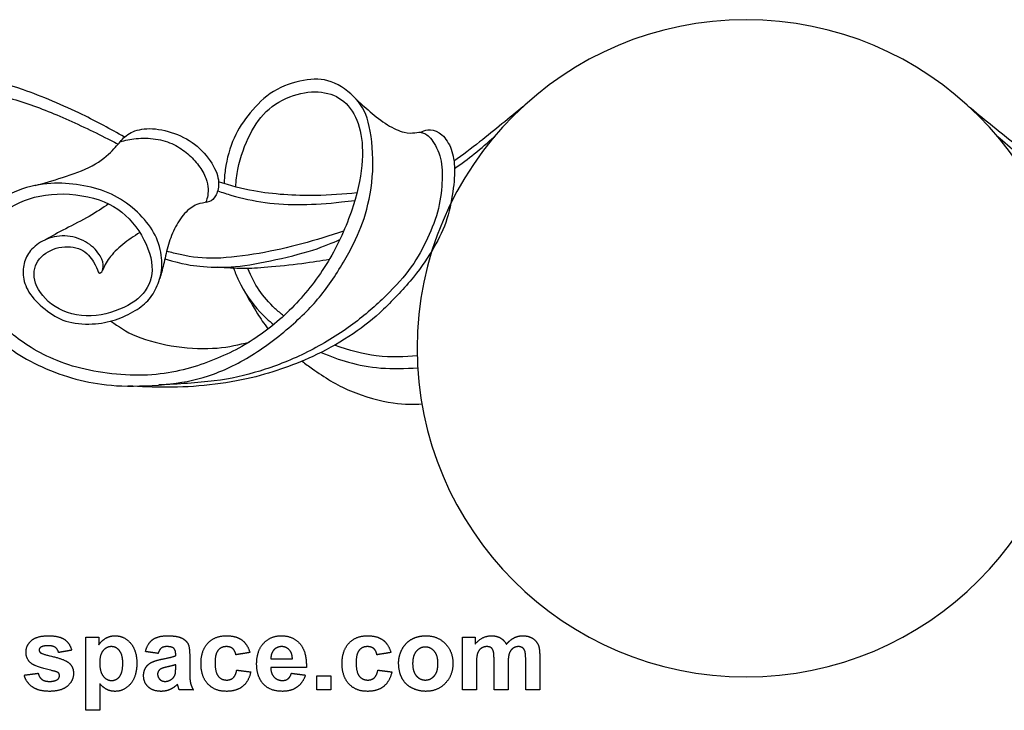
# Model space of a CAD drawing. Units: millimetres. Extents: x -225 to 225, y -189 to 179.
# Drawn here: x -57 to 37, y -106 to -40 of the extents above; entities that cross this region are included whole.
import ezdxf

# ---------------------------------------------------------------- set-up
doc = ezdxf.new("R2010")
doc.units = ezdxf.units.MM
doc.header["$MEASUREMENT"] = 0
doc.layers.add('Layer_01', color=18, linetype='Continuous')
doc.layers.add('LAYER_1', color=7, linetype='Continuous')

msp = doc.modelspace()

# ---------------------------------------------------------------- linework, layer by layer
at = {"layer": 'Layer_01', "color": 5}
for points in [[(-56.826, -100.476), (-56.826, -99.813), (-56.307, -99.362)], [(-56.307, -99.362), (-55.788, -98.911), (-54.698, -98.911)], [(-54.698, -98.911), (-53.661, -98.911), (-53.156, -99.261)], [(-53.156, -99.261), (-52.652, -99.61), (-52.462, -100.294)], [(-51.122, -99.041), (-50.495, -99.041), (-49.869, -99.041)], [(-51.122, -106.041), (-51.122, -102.541), (-51.122, -99.041)], [(-49.869, -99.041), (-49.869, -99.41), (-49.869, -99.778)], [(-49.869, -99.778), (-49.63, -99.4), (-49.222, -99.156)], [(-49.222, -99.156), (-48.814, -98.911), (-48.317, -98.911)], [(-48.317, -98.911), (-47.449, -98.911), (-46.844, -99.606)], [(-46.844, -99.606), (-46.239, -100.3), (-46.239, -101.54)], [(-45.418, -100.424), (-45.218, -99.653), (-44.727, -99.282)], [(-44.727, -99.282), (-44.237, -98.911), (-43.271, -98.911)], [(-43.271, -98.911), (-42.393, -98.911), (-41.964, -99.124)], [(-41.964, -99.124), (-41.534, -99.336), (-41.359, -99.663)], [(-41.359, -99.663), (-41.184, -99.99), (-41.184, -100.864)], [(-40.104, -101.574), (-40.104, -100.314), (-39.447, -99.613)], [(-39.447, -99.613), (-38.79, -98.911), (-37.671, -98.911)], [(-37.671, -98.911), (-36.755, -98.911), (-36.214, -99.306)], [(-36.214, -99.306), (-35.673, -99.701), (-35.437, -100.51)], [(-34.789, -101.607), (-34.789, -100.343), (-34.127, -99.627)], [(-34.127, -99.627), (-33.466, -98.911), (-32.455, -98.911)], [(-32.455, -98.911), (-31.32, -98.911), (-30.664, -99.656)], [(-30.664, -99.656), (-30.007, -100.4), (-30.036, -101.936)], [(-26.622, -101.574), (-26.622, -100.314), (-25.965, -99.613)], [(-25.965, -99.613), (-25.309, -98.911), (-24.189, -98.911)], [(-24.189, -98.911), (-23.273, -98.911), (-22.732, -99.306)], [(-22.732, -99.306), (-22.192, -99.701), (-21.955, -100.51)], [(-20.894, -100.2), (-20.568, -99.572), (-19.969, -99.242)], [(-19.969, -99.242), (-19.371, -98.911), (-18.633, -98.911)], [(-18.633, -98.911), (-17.493, -98.911), (-16.764, -99.661)], [(-16.764, -99.661), (-16.036, -100.41), (-16.036, -101.555)], [(-15.128, -99.041), (-14.523, -99.041), (-13.918, -99.041)], [(-15.128, -104.097), (-15.128, -101.569), (-15.128, -99.041)], [(-13.918, -99.726), (-13.258, -98.911), (-12.346, -98.911)], [(-13.918, -99.041), (-13.918, -99.384), (-13.918, -99.726)], [(-12.346, -98.911), (-11.862, -98.911), (-11.506, -99.114)], [(-11.506, -99.114), (-11.15, -99.317), (-10.921, -99.726)], [(-10.921, -99.726), (-10.59, -99.317), (-10.206, -99.114)], [(-10.206, -99.114), (-9.823, -98.911), (-9.387, -98.911)], [(-9.387, -98.911), (-8.833, -98.911), (-8.45, -99.138)], [(-8.45, -99.138), (-8.066, -99.365), (-7.876, -99.804)], [(-56.226, -101.622), (-56.826, -101.21), (-56.826, -100.476)], [(-55.421, -100.012), (-55.573, -100.119), (-55.573, -100.288)], [(-55.573, -100.288), (-55.573, -100.433), (-55.44, -100.535)], [(-55.44, -100.535), (-55.259, -100.671), (-54.194, -100.918)], [(-54.665, -99.862), (-55.193, -99.862), (-55.421, -100.012)], [(-54.021, -100.029), (-54.247, -99.862), (-54.665, -99.862)], [(-53.715, -100.51), (-53.796, -100.196), (-54.021, -100.029)], [(-52.462, -100.294), (-53.088, -100.402), (-53.715, -100.51)], [(-49.465, -100.336), (-49.783, -100.724), (-49.783, -101.484)], [(-48.666, -99.948), (-49.148, -99.948), (-49.465, -100.336)], [(-47.892, -100.343), (-48.205, -99.948), (-48.666, -99.948)], [(-47.579, -101.552), (-47.579, -100.738), (-47.892, -100.343)], [(-44.208, -100.597), (-44.813, -100.51), (-45.418, -100.424)], [(-43.904, -100.092), (-44.092, -100.236), (-44.208, -100.597)], [(-43.379, -99.948), (-43.716, -99.948), (-43.904, -100.092)], [(-42.703, -100.116), (-42.882, -99.948), (-43.379, -99.948)], [(-42.523, -100.677), (-42.523, -100.283), (-42.703, -100.116)], [(-38.47, -100.3), (-38.764, -100.651), (-38.764, -101.474)], [(-37.68, -99.948), (-38.175, -99.948), (-38.47, -100.3)], [(-37.075, -100.144), (-37.308, -99.948), (-37.68, -99.948)], [(-36.776, -100.726), (-36.843, -100.339), (-37.075, -100.144)], [(-35.437, -100.51), (-36.107, -100.618), (-36.776, -100.726)], [(-33.137, -100.262), (-33.43, -100.576), (-33.426, -101.115)], [(-32.395, -99.948), (-32.845, -99.948), (-33.137, -100.262)], [(-31.683, -100.246), (-31.975, -99.948), (-32.395, -99.948)], [(-31.375, -101.115), (-31.39, -100.543), (-31.683, -100.246)], [(-24.988, -100.3), (-25.283, -100.651), (-25.283, -101.474)], [(-24.199, -99.948), (-24.694, -99.948), (-24.988, -100.3)], [(-23.594, -100.144), (-23.827, -99.948), (-24.199, -99.948)], [(-23.295, -100.726), (-23.361, -100.339), (-23.594, -100.144)], [(-21.955, -100.51), (-22.625, -100.618), (-23.295, -100.726)], [(-21.221, -101.497), (-21.221, -100.827), (-20.894, -100.2)], [(-19.532, -100.398), (-19.881, -100.805), (-19.881, -101.569)], [(-18.669, -99.992), (-19.182, -99.992), (-19.532, -100.398)], [(-17.809, -100.398), (-18.156, -99.992), (-18.669, -99.992)], [(-17.462, -101.559), (-17.462, -100.805), (-17.809, -100.398)], [(-13.684, -100.596), (-13.789, -100.911), (-13.789, -101.639)], [(-13.336, -100.115), (-13.579, -100.282), (-13.684, -100.596)], [(-12.789, -99.948), (-13.093, -99.948), (-13.336, -100.115)], [(-12.39, -100.053), (-12.538, -99.948), (-12.789, -99.948)], [(-12.173, -100.372), (-12.243, -100.158), (-12.39, -100.053)], [(-12.104, -101.325), (-12.104, -100.587), (-12.173, -100.372)], [(-10.656, -100.622), (-10.764, -100.953), (-10.764, -101.667)], [(-10.303, -100.12), (-10.547, -100.291), (-10.656, -100.622)], [(-9.78, -99.948), (-10.058, -99.948), (-10.303, -100.12)], [(-9.215, -100.234), (-9.399, -99.948), (-9.78, -99.948)], [(-9.079, -101.206), (-9.079, -100.454), (-9.215, -100.234)], [(-7.876, -99.804), (-7.739, -100.129), (-7.739, -100.855)], [(-54.194, -100.918), (-53.129, -101.164), (-52.707, -101.519)], [(-52.707, -101.519), (-52.289, -101.878), (-52.289, -102.52)], [(-49.783, -101.484), (-49.783, -102.356), (-49.451, -102.773)], [(-47.882, -102.807), (-47.579, -102.424), (-47.579, -101.552)], [(-46.239, -101.54), (-46.239, -102.814), (-46.849, -103.52)], [(-45.391, -101.967), (-45.191, -101.632), (-44.831, -101.453)], [(-44.831, -101.453), (-44.471, -101.274), (-43.793, -101.141)], [(-43.793, -101.141), (-42.876, -100.965), (-42.523, -100.813)], [(-42.523, -100.813), (-42.523, -100.745), (-42.523, -100.677)], [(-41.184, -100.864), (-41.184, -101.647), (-41.184, -102.43)], [(-39.447, -103.522), (-40.104, -102.819), (-40.104, -101.574)], [(-38.764, -101.474), (-38.764, -102.391), (-38.463, -102.768)], [(-34.287, -103.359), (-34.789, -102.665), (-34.789, -101.607)], [(-33.426, -101.115), (-32.4, -101.115), (-31.375, -101.115)], [(-25.965, -103.522), (-26.622, -102.819), (-26.622, -101.574)], [(-25.283, -101.474), (-25.283, -102.391), (-24.981, -102.768)], [(-20.894, -102.984), (-21.221, -102.373), (-21.221, -101.497)], [(-19.881, -101.569), (-19.881, -102.333), (-19.532, -102.74)], [(-17.809, -102.74), (-17.462, -102.333), (-17.462, -101.559)], [(-16.036, -101.555), (-16.036, -102.709), (-16.771, -103.467)], [(-12.104, -104.097), (-12.104, -102.711), (-12.104, -101.325)], [(-9.079, -104.097), (-9.079, -102.651), (-9.079, -101.206)], [(-7.739, -100.855), (-7.739, -102.476), (-7.739, -104.097)], [(-56.999, -102.671), (-56.329, -102.584), (-55.659, -102.498)], [(-54.172, -102.283), (-55.791, -101.92), (-56.226, -101.622)], [(-55.659, -102.498), (-55.573, -102.88), (-55.312, -103.078)], [(-53.723, -102.462), (-53.823, -102.366), (-54.172, -102.283)], [(-53.628, -102.719), (-53.628, -102.564), (-53.723, -102.462)], [(-52.289, -102.52), (-52.289, -103.22), (-52.868, -103.723)], [(-45.591, -102.731), (-45.591, -102.303), (-45.391, -101.967)], [(-44, -102.114), (-44.252, -102.3), (-44.252, -102.586)], [(-43.303, -101.881), (-43.836, -102), (-44, -102.114)], [(-42.523, -101.677), (-42.77, -101.763), (-43.303, -101.881)], [(-42.573, -102.595), (-42.523, -102.424), (-42.523, -101.944)], [(-42.523, -101.944), (-42.523, -101.81), (-42.523, -101.677)], [(-41.184, -102.43), (-41.184, -103.099), (-41.111, -103.416)], [(-37.032, -102.932), (-36.79, -102.718), (-36.69, -102.195)], [(-36.69, -102.195), (-36.02, -102.282), (-35.35, -102.368)], [(-35.35, -102.368), (-35.554, -103.288), (-36.133, -103.757)], [(-30.036, -101.936), (-31.742, -101.936), (-33.449, -101.936)], [(-33.449, -101.936), (-33.434, -102.53), (-33.119, -102.859)], [(-31.792, -103.026), (-31.574, -102.862), (-31.462, -102.498)], [(-31.462, -102.498), (-30.792, -102.584), (-30.122, -102.671)], [(-23.55, -102.932), (-23.308, -102.718), (-23.208, -102.195)], [(-23.208, -102.195), (-22.539, -102.282), (-21.869, -102.368)], [(-21.869, -102.368), (-22.073, -103.288), (-22.651, -103.757)], [(-13.789, -101.639), (-13.789, -102.868), (-13.789, -104.097)], [(-10.764, -101.667), (-10.764, -102.882), (-10.764, -104.097)], [(-56.213, -103.808), (-56.814, -103.389), (-56.999, -102.671)], [(-55.312, -103.078), (-55.051, -103.276), (-54.582, -103.276)], [(-54.582, -103.276), (-54.065, -103.276), (-53.804, -103.082)], [(-53.804, -103.082), (-53.628, -102.946), (-53.628, -102.719)], [(-49.451, -102.773), (-49.12, -103.189), (-48.644, -103.189)], [(-48.644, -103.189), (-48.186, -103.189), (-47.882, -102.807)], [(-45.143, -103.803), (-45.591, -103.379), (-45.591, -102.731)], [(-44.252, -102.586), (-44.252, -102.867), (-44.051, -103.071)], [(-44.051, -103.071), (-43.851, -103.276), (-43.54, -103.276)], [(-43.54, -103.276), (-43.194, -103.276), (-42.879, -103.038)], [(-42.879, -103.038), (-42.646, -102.857), (-42.573, -102.595)], [(-41.111, -103.416), (-41.038, -103.734), (-40.838, -104.097)], [(-38.463, -102.768), (-38.161, -103.146), (-37.653, -103.146)], [(-37.653, -103.146), (-37.274, -103.146), (-37.032, -102.932)], [(-32.329, -104.226), (-33.652, -104.226), (-34.287, -103.359)], [(-33.119, -102.859), (-32.803, -103.189), (-32.331, -103.189)], [(-32.331, -103.189), (-32.01, -103.189), (-31.792, -103.026)], [(-30.122, -102.671), (-30.38, -103.431), (-30.936, -103.829)], [(-29.042, -104.097), (-29.042, -103.427), (-29.042, -102.757)], [(-29.042, -102.757), (-28.372, -102.757), (-27.702, -102.757)], [(-27.702, -102.757), (-27.702, -103.427), (-27.702, -104.097)], [(-24.981, -102.768), (-24.68, -103.146), (-24.172, -103.146)], [(-24.172, -103.146), (-23.792, -103.146), (-23.55, -102.932)], [(-19.941, -103.91), (-20.568, -103.594), (-20.894, -102.984)], [(-19.532, -102.74), (-19.182, -103.146), (-18.669, -103.146)], [(-18.669, -103.146), (-18.156, -103.146), (-17.809, -102.74)], [(-16.771, -103.467), (-17.507, -104.226), (-18.623, -104.226)], [(-54.582, -104.226), (-55.612, -104.226), (-56.213, -103.808)], [(-52.868, -103.723), (-53.447, -104.226), (-54.582, -104.226)], [(-49.076, -104.061), (-49.412, -103.895), (-49.783, -103.494)], [(-49.783, -103.494), (-49.783, -104.767), (-49.783, -106.041)], [(-48.328, -104.226), (-48.741, -104.226), (-49.076, -104.061)], [(-46.849, -103.52), (-47.459, -104.226), (-48.328, -104.226)], [(-43.915, -104.226), (-44.694, -104.226), (-45.143, -103.803)], [(-43.084, -104.057), (-43.474, -104.226), (-43.915, -104.226)], [(-42.353, -103.549), (-42.695, -103.887), (-43.084, -104.057)], [(-42.306, -103.705), (-42.339, -103.587), (-42.353, -103.549)], [(-42.178, -104.097), (-42.23, -103.964), (-42.306, -103.705)], [(-40.838, -104.097), (-41.508, -104.097), (-42.178, -104.097)], [(-37.684, -104.226), (-38.79, -104.226), (-39.447, -103.522)], [(-36.133, -103.757), (-36.712, -104.226), (-37.684, -104.226)], [(-30.936, -103.829), (-31.493, -104.226), (-32.329, -104.226)], [(-27.702, -104.097), (-28.372, -104.097), (-29.042, -104.097)], [(-24.203, -104.226), (-25.308, -104.226), (-25.965, -103.522)], [(-22.651, -103.757), (-23.23, -104.226), (-24.203, -104.226)], [(-18.623, -104.226), (-19.314, -104.226), (-19.941, -103.91)], [(-13.789, -104.097), (-14.458, -104.097), (-15.128, -104.097)], [(-10.764, -104.097), (-11.434, -104.097), (-12.104, -104.097)], [(-7.739, -104.097), (-8.409, -104.097), (-9.079, -104.097)], [(-49.783, -106.041), (-50.452, -106.041), (-51.122, -106.041)]]:
    msp.add_open_spline(points, degree=2, dxfattribs=at)
at = {"layer": 'LAYER_1', "color": 5}
for points, knots in [([(11.975, -102.839), (-5.379, -102.839), (-19.448, -88.77), (-19.448, -71.415), (-19.448, -54.061), (-5.379, -39.992), (11.975, -39.992), (29.33, -39.992), (43.399, -54.061), (43.399, -71.415), (43.399, -88.77), (29.33, -102.839), (11.975, -102.839)], [0, 0, 0, 0, 0.2, 0.2, 0.2, 0.4, 0.4, 0.4, 0.6, 0.6, 0.6, 1, 1, 1, 1]), ([(-47.401, -51.219), (-48.802, -50.45), (-49.988, -49.775), (-51.449, -49.064), (-53.217, -48.204), (-55.387, -47.289), (-57.077, -46.7), (-58.767, -46.111), (-59.977, -45.847), (-61.155, -45.653), (-62.333, -45.46), (-63.481, -45.336), (-64.542, -45.316), (-65.605, -45.297), (-66.582, -45.382), (-67.357, -45.541), (-68.132, -45.7), (-68.706, -45.933), (-69.124, -46.192), (-69.543, -46.452), (-69.806, -46.739), (-70.07, -47.026)], [0, 0, 0, 0, 0.0714286, 0.0714286, 0.0714286, 0.1428571, 0.1428571, 0.1428571, 0.2142857, 0.2142857, 0.2142857, 0.2857143, 0.2857143, 0.2857143, 0.3571429, 0.3571429, 0.3571429, 0.4285714, 0.4285714, 0.4285714, 0.5, 0.5, 0.5, 0.5]), ([(-36.791, -55.99), (-36.747, -55.401), (-36.69, -54.837), (-36.585, -54.31), (-36.329, -53.031), (-35.911, -51.93), (-35.422, -50.969), (-34.934, -50.008), (-34.376, -49.186), (-33.608, -48.535), (-32.841, -47.884), (-31.864, -47.403), (-30.926, -47.14), (-29.988, -46.876), (-29.089, -46.829), (-28.29, -46.977), (-27.492, -47.124), (-26.794, -47.465), (-26.236, -48.023), (-25.678, -48.581), (-25.259, -49.357), (-24.996, -50.264), (-24.732, -51.171), (-24.623, -52.21), (-24.701, -53.458), (-24.779, -54.706), (-25.042, -56.163), (-25.562, -57.791), (-26.081, -59.419), (-26.856, -61.217), (-27.786, -62.822), (-28.717, -64.427), (-29.802, -65.838), (-30.988, -67.101), (-32.174, -68.365), (-33.461, -69.481), (-34.864, -70.419), (-36.267, -71.357), (-37.787, -72.117), (-39.477, -72.745), (-41.167, -73.373), (-43.027, -73.869), (-45.205, -73.977), (-47.384, -74.086), (-49.88, -73.807), (-51.981, -73.226), (-54.081, -72.644), (-55.787, -71.76), (-57.097, -70.846), (-58.407, -69.931), (-59.322, -68.985), (-60.051, -67.853), (-60.779, -66.722), (-61.322, -65.404), (-61.438, -64.101), (-61.554, -62.799), (-61.244, -61.512), (-60.686, -60.458), (-60.128, -59.404), (-59.322, -58.582), (-58.268, -57.938), (-57.213, -57.295), (-55.911, -56.83), (-54.407, -56.698), (-52.903, -56.566), (-51.198, -56.768), (-49.841, -57.233), (-48.485, -57.698), (-47.477, -58.427), (-46.647, -59.411), (-45.818, -60.396), (-45.166, -61.636), (-44.911, -62.745), (-44.655, -63.853), (-44.795, -64.83), (-45.244, -65.621), (-45.694, -66.411), (-46.453, -67.016), (-47.484, -67.504), (-48.515, -67.993), (-49.818, -68.365), (-51.066, -68.326), (-52.314, -68.287), (-53.508, -67.838), (-54.384, -67.187), (-55.26, -66.535), (-55.818, -65.683), (-55.996, -64.9), (-56.175, -64.117), (-55.973, -63.404), (-55.531, -62.861), (-55.089, -62.318), (-54.407, -61.946), (-53.678, -61.791), (-52.95, -61.636), (-52.175, -61.698), (-51.593, -61.969), (-51.012, -62.241), (-50.624, -62.721), (-50.376, -63.14), (-50.128, -63.558), (-50.019, -63.915), (-49.926, -64.094), (-49.833, -64.272), (-49.756, -64.272), (-49.663, -64.179), (-49.57, -64.086), (-49.461, -63.9), (-49.446, -63.628), (-49.43, -63.357), (-49.508, -63), (-49.748, -62.59), (-49.988, -62.179), (-50.392, -61.713), (-50.942, -61.357), (-51.492, -61), (-52.19, -60.752), (-52.876, -60.686), (-53.562, -60.621), (-54.237, -60.737), (-54.822, -60.973), (-55.407, -61.21), (-55.903, -61.566), (-56.26, -61.938), (-56.616, -62.31), (-56.834, -62.698), (-56.965, -63.144), (-57.097, -63.589), (-57.144, -64.094), (-57.07, -64.62), (-56.996, -65.148), (-56.802, -65.698), (-56.403, -66.26), (-56.004, -66.822), (-55.399, -67.396), (-54.779, -67.865), (-54.159, -68.334), (-53.523, -68.698), (-52.737, -68.9), (-51.95, -69.101), (-51.012, -69.14), (-50.198, -69.074), (-49.384, -69.008), (-48.694, -68.838), (-48.027, -68.594), (-47.36, -68.349), (-46.717, -68.031), (-46.194, -67.694), (-45.67, -67.357), (-45.267, -67), (-44.93, -66.551), (-44.593, -66.101), (-44.322, -65.558), (-44.132, -65.016), (-43.942, -64.473), (-43.833, -63.93), (-43.845, -63.275), (-43.856, -62.62), (-43.988, -61.853), (-44.263, -61.136), (-44.539, -60.419), (-44.957, -59.752), (-45.512, -59.105), (-46.066, -58.458), (-46.756, -57.83), (-47.504, -57.334), (-48.252, -56.838), (-49.058, -56.473), (-49.938, -56.206), (-50.818, -55.938), (-51.771, -55.768), (-52.705, -55.686), (-53.64, -55.605), (-54.554, -55.613), (-55.581, -55.787), (-56.609, -55.961), (-57.748, -56.303), (-58.698, -56.857), (-59.648, -57.411), (-60.407, -58.179), (-61.004, -58.965), (-61.601, -59.752), (-62.035, -60.559), (-62.322, -61.314), (-62.609, -62.07), (-62.748, -62.776), (-62.737, -63.582), (-62.725, -64.388), (-62.562, -65.295), (-62.299, -66.14), (-62.035, -66.985), (-61.671, -67.768), (-61.194, -68.485), (-60.717, -69.202), (-60.128, -69.853), (-59.516, -70.438), (-58.903, -71.024), (-58.268, -71.543), (-57.43, -72.066), (-56.593, -72.59), (-55.554, -73.117), (-54.488, -73.547), (-53.423, -73.977), (-52.33, -74.311), (-51.24, -74.559), (-50.151, -74.807), (-49.066, -74.97), (-47.659, -75.016), (-46.252, -75.063), (-44.523, -74.993), (-43.023, -74.822), (-41.523, -74.652), (-40.252, -74.38), (-38.899, -73.88), (-37.546, -73.381), (-36.112, -72.652), (-34.717, -71.737), (-33.321, -70.822), (-31.965, -69.721), (-30.841, -68.679), (-29.717, -67.636), (-28.825, -66.651), (-27.984, -65.489), (-27.143, -64.326), (-26.352, -62.985), (-25.751, -61.841), (-25.151, -60.698), (-24.74, -59.752), (-24.395, -58.57), (-24.05, -57.388), (-23.771, -55.969), (-23.701, -54.465), (-23.631, -52.961), (-23.771, -51.372), (-24.026, -50.206), (-24.282, -49.039), (-24.654, -48.294), (-25.282, -47.597), (-25.91, -46.899), (-26.794, -46.248), (-27.658, -45.93), (-28.523, -45.612), (-29.368, -45.628), (-30.31, -45.802), (-31.251, -45.977), (-32.29, -46.31), (-33.17, -46.853), (-34.05, -47.395), (-34.771, -48.147), (-35.395, -48.903), (-36.019, -49.659), (-36.546, -50.419), (-36.949, -51.314), (-37.352, -52.209), (-37.632, -53.241), (-37.79, -54.349), (-37.851, -54.775), (-37.877, -55.218), (-37.907, -55.66)], [0, 0, 0, 0, 0.011494, 0.011494, 0.011494, 0.022989, 0.022989, 0.022989, 0.034483, 0.034483, 0.034483, 0.045977, 0.045977, 0.045977, 0.057471, 0.057471, 0.057471, 0.068966, 0.068966, 0.068966, 0.08046, 0.08046, 0.08046, 0.091954, 0.091954, 0.091954, 0.103448, 0.103448, 0.103448, 0.114943, 0.114943, 0.114943, 0.126437, 0.126437, 0.126437, 0.137931, 0.137931, 0.137931, 0.149425, 0.149425, 0.149425, 0.16092, 0.16092, 0.16092, 0.172414, 0.172414, 0.172414, 0.183908, 0.183908, 0.183908, 0.195402, 0.195402, 0.195402, 0.206897, 0.206897, 0.206897, 0.218391, 0.218391, 0.218391, 0.229885, 0.229885, 0.229885, 0.241379, 0.241379, 0.241379, 0.252874, 0.252874, 0.252874, 0.264368, 0.264368, 0.264368, 0.275862, 0.275862, 0.275862, 0.287356, 0.287356, 0.287356, 0.298851, 0.298851, 0.298851, 0.310345, 0.310345, 0.310345, 0.321839, 0.321839, 0.321839, 0.333333, 0.333333, 0.333333, 0.344828, 0.344828, 0.344828, 0.356322, 0.356322, 0.356322, 0.367816, 0.367816, 0.367816, 0.37931, 0.37931, 0.37931, 0.390805, 0.390805, 0.390805, 0.402299, 0.402299, 0.402299, 0.413793, 0.413793, 0.413793, 0.425287, 0.425287, 0.425287, 0.436782, 0.436782, 0.436782, 0.448276, 0.448276, 0.448276, 0.45977, 0.45977, 0.45977, 0.471264, 0.471264, 0.471264, 0.482759, 0.482759, 0.482759, 0.494253, 0.494253, 0.494253, 0.505747, 0.505747, 0.505747, 0.517241, 0.517241, 0.517241, 0.528736, 0.528736, 0.528736, 0.54023, 0.54023, 0.54023, 0.551724, 0.551724, 0.551724, 0.563218, 0.563218, 0.563218, 0.574713, 0.574713, 0.574713, 0.586207, 0.586207, 0.586207, 0.597701, 0.597701, 0.597701, 0.609195, 0.609195, 0.609195, 0.62069, 0.62069, 0.62069, 0.632184, 0.632184, 0.632184, 0.643678, 0.643678, 0.643678, 0.655172, 0.655172, 0.655172, 0.666667, 0.666667, 0.666667, 0.678161, 0.678161, 0.678161, 0.689655, 0.689655, 0.689655, 0.701149, 0.701149, 0.701149, 0.712644, 0.712644, 0.712644, 0.724138, 0.724138, 0.724138, 0.735632, 0.735632, 0.735632, 0.747126, 0.747126, 0.747126, 0.758621, 0.758621, 0.758621, 0.770115, 0.770115, 0.770115, 0.781609, 0.781609, 0.781609, 0.793103, 0.793103, 0.793103, 0.804598, 0.804598, 0.804598, 0.816092, 0.816092, 0.816092, 0.827586, 0.827586, 0.827586, 0.83908, 0.83908, 0.83908, 0.850575, 0.850575, 0.850575, 0.862069, 0.862069, 0.862069, 0.873563, 0.873563, 0.873563, 0.885057, 0.885057, 0.885057, 0.896552, 0.896552, 0.896552, 0.908046, 0.908046, 0.908046, 0.91954, 0.91954, 0.91954, 0.931034, 0.931034, 0.931034, 0.942529, 0.942529, 0.942529, 0.954023, 0.954023, 0.954023, 0.965517, 0.965517, 0.965517, 0.977011, 0.977011, 0.977011, 1, 1, 1, 1]), ([(-70.07, -47.026), (-68.868, -46.785), (-67.667, -46.545), (-66.419, -46.448), (-65.171, -46.351), (-63.876, -46.398), (-62.415, -46.611), (-60.954, -46.824), (-59.325, -47.204), (-57.794, -47.669), (-56.264, -48.134), (-54.829, -48.685), (-53.31, -49.347), (-51.79, -50.01), (-50.186, -50.785), (-48.74, -51.529), (-48.499, -51.654), (-48.263, -51.777), (-48.029, -51.899)], [0.5, 0.5, 0.5, 0.5, 0.5714286, 0.5714286, 0.5714286, 0.6428571, 0.6428571, 0.6428571, 0.7142857, 0.7142857, 0.7142857, 0.7857143, 0.7857143, 0.7857143, 0.8571429, 0.8571429, 0.8571429, 1, 1, 1, 1]), ([(-25.346, -47.524), (-24.891, -47.953), (-24.469, -48.352), (-23.955, -48.792), (-23.441, -49.231), (-22.868, -49.681), (-22.294, -50.034), (-21.72, -50.387), (-21.147, -50.643), (-20.705, -50.755), (-20.263, -50.867), (-19.953, -50.836), (-19.686, -50.802), (-19.418, -50.767), (-19.193, -50.728), (-18.933, -50.801), (-18.674, -50.875), (-18.379, -51.061), (-18.061, -51.48), (-17.744, -51.898), (-17.402, -52.549), (-17.224, -53.263), (-17.046, -53.976), (-17.03, -54.751), (-17.081, -55.616), (-17.131, -56.48), (-17.248, -57.433), (-17.511, -58.395), (-17.774, -59.356), (-18.186, -60.325), (-18.635, -61.251), (-19.085, -62.178), (-19.573, -63.061), (-20.263, -63.976), (-20.953, -64.891), (-21.844, -65.837), (-22.809, -66.755), (-23.775, -67.674), (-24.813, -68.565), (-26.058, -69.445), (-27.302, -70.325), (-28.752, -71.193), (-30.201, -71.903), (-31.651, -72.612), (-33.101, -73.162), (-34.496, -73.593), (-35.891, -74.023), (-37.232, -74.333), (-38.846, -74.537), (-40.459, -74.74), (-42.236, -74.832), (-44.121, -74.929)], [0, 0, 0, 0, 0.055556, 0.055556, 0.055556, 0.111111, 0.111111, 0.111111, 0.166667, 0.166667, 0.166667, 0.222222, 0.222222, 0.222222, 0.277778, 0.277778, 0.277778, 0.333333, 0.333333, 0.333333, 0.388889, 0.388889, 0.388889, 0.444444, 0.444444, 0.444444, 0.5, 0.5, 0.5, 0.555556, 0.555556, 0.555556, 0.611111, 0.611111, 0.611111, 0.666667, 0.666667, 0.666667, 0.722222, 0.722222, 0.722222, 0.777778, 0.777778, 0.777778, 0.833333, 0.833333, 0.833333, 0.888889, 0.888889, 0.888889, 1, 1, 1, 1]), ([(-9.261, -48.254), (-10.646, -49.395), (-12.032, -50.536), (-13.492, -51.688), (-14.284, -52.312), (-15.098, -52.941), (-15.933, -53.509)], [0, 0, 0, 0, 0.333333, 0.333333, 0.333333, 1, 1, 1, 1]), ([(33.211, -48.254), (34.597, -49.395), (35.983, -50.536), (37.443, -51.688), (38.235, -52.312), (39.049, -52.941), (39.884, -53.509)], [0, 0, 0, 0, 0.333333, 0.333333, 0.333333, 1, 1, 1, 1]), ([(-55.96, -55.858), (-55.117, -55.619), (-54.273, -55.38), (-53.328, -55.079), (-52.383, -54.777), (-51.336, -54.412), (-50.495, -53.959), (-49.654, -53.506), (-49.018, -52.963), (-48.584, -52.521), (-48.15, -52.079), (-47.917, -51.738), (-47.615, -51.424), (-47.313, -51.11), (-46.941, -50.823), (-46.418, -50.637), (-45.894, -50.451), (-45.22, -50.366), (-44.452, -50.443), (-43.685, -50.521), (-42.824, -50.761), (-42.053, -51.114), (-41.282, -51.467), (-40.6, -51.932), (-40.018, -52.525), (-39.437, -53.118), (-38.956, -53.839), (-38.693, -54.455), (-38.429, -55.071), (-38.383, -55.583), (-38.441, -56.017), (-38.499, -56.451), (-38.662, -56.808), (-38.844, -57.04), (-39.026, -57.273), (-39.228, -57.382), (-39.503, -57.444), (-39.778, -57.506), (-40.127, -57.521), (-40.507, -57.676), (-40.886, -57.831), (-41.297, -58.126), (-41.669, -58.533), (-42.041, -58.94), (-42.375, -59.459), (-42.642, -60.006), (-42.91, -60.552), (-43.111, -61.126), (-43.274, -61.711), (-43.437, -62.296), (-43.561, -62.893), (-43.682, -63.399), (-43.803, -63.904), (-43.922, -64.317), (-44.04, -64.731)], [0, 0, 0, 0, 0.052632, 0.052632, 0.052632, 0.105263, 0.105263, 0.105263, 0.157895, 0.157895, 0.157895, 0.210526, 0.210526, 0.210526, 0.263158, 0.263158, 0.263158, 0.315789, 0.315789, 0.315789, 0.368421, 0.368421, 0.368421, 0.421053, 0.421053, 0.421053, 0.473684, 0.473684, 0.473684, 0.526316, 0.526316, 0.526316, 0.578947, 0.578947, 0.578947, 0.631579, 0.631579, 0.631579, 0.684211, 0.684211, 0.684211, 0.736842, 0.736842, 0.736842, 0.789474, 0.789474, 0.789474, 0.842105, 0.842105, 0.842105, 0.894737, 0.894737, 0.894737, 1, 1, 1, 1]), ([(-19.109, -50.767), (-18.915, -50.664), (-18.721, -50.56), (-18.426, -50.535), (-18.131, -50.511), (-17.736, -50.565), (-17.36, -50.801), (-16.984, -51.038), (-16.627, -51.457), (-16.372, -51.976), (-16.116, -52.495), (-15.96, -53.116), (-15.902, -53.794), (-15.844, -54.472), (-15.883, -55.209), (-15.995, -56.104), (-16.108, -56.999), (-16.294, -58.054), (-16.6, -59.023), (-16.906, -59.992), (-17.333, -60.875), (-17.852, -61.778), (-18.371, -62.681), (-18.984, -63.604), (-19.813, -64.624), (-20.643, -65.643), (-21.689, -66.759), (-22.658, -67.678), (-23.627, -68.596), (-24.519, -69.317), (-25.581, -70.031), (-26.643, -70.744), (-27.875, -71.449), (-28.996, -71.996), (-30.116, -72.542), (-31.124, -72.93), (-32.123, -73.284), (-33.122, -73.638), (-34.112, -73.958), (-35.305, -74.241), (-36.499, -74.524), (-37.897, -74.77), (-39.282, -74.923), (-40.666, -75.077), (-42.039, -75.139), (-43.341, -75.141), (-44.643, -75.143), (-45.865, -75.086), (-47.097, -75.028)], [0, 0, 0, 0, 0.058824, 0.058824, 0.058824, 0.117647, 0.117647, 0.117647, 0.176471, 0.176471, 0.176471, 0.235294, 0.235294, 0.235294, 0.294118, 0.294118, 0.294118, 0.352941, 0.352941, 0.352941, 0.411765, 0.411765, 0.411765, 0.470588, 0.470588, 0.470588, 0.529412, 0.529412, 0.529412, 0.588235, 0.588235, 0.588235, 0.647059, 0.647059, 0.647059, 0.705882, 0.705882, 0.705882, 0.764706, 0.764706, 0.764706, 0.823529, 0.823529, 0.823529, 0.882353, 0.882353, 0.882353, 1, 1, 1, 1]), ([(-47.83, -51.662), (-47.355, -51.543), (-46.881, -51.423), (-46.31, -51.366), (-45.739, -51.308), (-45.073, -51.312), (-44.445, -51.407), (-43.817, -51.502), (-43.228, -51.688), (-42.712, -51.934), (-42.197, -52.18), (-41.755, -52.486), (-41.365, -52.823), (-40.976, -53.161), (-40.638, -53.529), (-40.34, -53.932), (-40.042, -54.335), (-39.782, -54.773), (-39.631, -55.159), (-39.48, -55.544), (-39.437, -55.878), (-39.429, -56.184), (-39.421, -56.49), (-39.449, -56.769), (-39.496, -56.98), (-39.543, -57.191), (-39.61, -57.334), (-39.678, -57.477)], [0, 0, 0, 0, 0.1, 0.1, 0.1, 0.2, 0.2, 0.2, 0.3, 0.3, 0.3, 0.4, 0.4, 0.4, 0.5, 0.5, 0.5, 0.6, 0.6, 0.6, 0.7, 0.7, 0.7, 0.8, 0.8, 0.8, 1, 1, 1, 1]), ([(-15.879, -54.218), (-15.196, -53.765), (-14.575, -53.294), (-14.006, -52.835), (-13.309, -52.272), (-12.688, -51.727), (-12.068, -51.182)], [0, 0, 0, 0, 0.333333, 0.333333, 0.333333, 1, 1, 1, 1]), ([(39.83, -54.218), (39.147, -53.765), (38.526, -53.294), (37.957, -52.835), (37.26, -52.272), (36.639, -51.727), (36.019, -51.182)], [0, 0, 0, 0, 0.333333, 0.333333, 0.333333, 1, 1, 1, 1]), ([(-25.205, -56.549), (-26.484, -56.695), (-27.814, -56.789), (-29.146, -56.809), (-31.185, -56.84), (-33.232, -56.7), (-35.054, -56.375), (-36.22, -56.166), (-37.294, -55.881), (-38.426, -55.484)], [0, 0, 0, 0, 0.25, 0.25, 0.25, 0.5, 0.5, 0.5, 1, 1, 1, 1]), ([(-38.512, -56.363), (-38.058, -56.524), (-37.624, -56.664), (-37.174, -56.793), (-36.178, -57.08), (-35.1, -57.32), (-33.964, -57.472), (-32.829, -57.623), (-31.635, -57.685), (-30.441, -57.673), (-29.247, -57.661), (-28.053, -57.576), (-26.666, -57.425), (-26.258, -57.381), (-25.833, -57.33), (-25.404, -57.276)], [0, 0, 0, 0, 0.166667, 0.166667, 0.166667, 0.333333, 0.333333, 0.333333, 0.5, 0.5, 0.5, 0.666667, 0.666667, 0.666667, 1, 1, 1, 1]), ([(-48.929, -57.61), (-49.508, -58.005), (-50.087, -58.4), (-50.787, -58.8), (-51.488, -59.201), (-52.31, -59.608), (-53.028, -59.982), (-53.746, -60.356), (-54.375, -60.704), (-54.989, -61.045)], [0, 0, 0, 0, 0.25, 0.25, 0.25, 0.5, 0.5, 0.5, 1, 1, 1, 1]), ([(-45.958, -60.35), (-46.516, -60.712), (-47.074, -61.073), (-47.583, -61.49), (-48.093, -61.907), (-48.554, -62.38), (-48.861, -62.779), (-49.169, -63.179), (-49.372, -63.646), (-49.526, -63.972)], [0, 0, 0, 0, 0.25, 0.25, 0.25, 0.5, 0.5, 0.5, 1, 1, 1, 1]), ([(-43.557, -62.86), (-41.785, -63.397), (-41.006, -63.497), (-40.216, -63.572), (-39.278, -63.661), (-38.324, -63.716), (-37.22, -63.638), (-36.115, -63.561), (-34.859, -63.351), (-33.468, -63.057), (-32.076, -62.762), (-30.549, -62.382), (-29.421, -62.026), (-28.293, -61.67), (-27.563, -61.337), (-26.834, -61.004)], [0, 0, 0, 0, 0.166667, 0.166667, 0.166667, 0.333333, 0.333333, 0.333333, 0.5, 0.5, 0.5, 0.666667, 0.666667, 0.666667, 1, 1, 1, 1]), ([(-26.483, -60.231), (-27.814, -60.651), (-29.144, -61.071), (-30.476, -61.432), (-31.808, -61.793), (-33.141, -62.095), (-34.548, -62.34), (-35.955, -62.584), (-37.436, -62.77), (-38.676, -62.805), (-39.917, -62.84), (-40.917, -62.723), (-42.091, -62.464), (-42.503, -62.373), (-42.936, -62.264), (-43.387, -62.14)], [0, 0, 0, 0, 0.166667, 0.166667, 0.166667, 0.333333, 0.333333, 0.333333, 0.5, 0.5, 0.5, 0.666667, 0.666667, 0.666667, 1, 1, 1, 1]), ([(-27.848, -62.928), (-28.646, -63.061), (-29.445, -63.195), (-30.475, -63.327), (-31.506, -63.459), (-32.77, -63.591), (-33.727, -63.676), (-34.685, -63.762), (-35.336, -63.801), (-36.088, -63.792), (-36.839, -63.784), (-37.692, -63.728), (-38.544, -63.673)], [0, 0, 0, 0, 0.2, 0.2, 0.2, 0.4, 0.4, 0.4, 0.6, 0.6, 0.6, 1, 1, 1, 1]), ([(-36.994, -63.764), (-36.856, -64.155), (-36.7, -64.539), (-36.527, -64.907), (-35.981, -66.07), (-35.259, -67.078), (-34.48, -67.923), (-34.063, -68.376), (-33.629, -68.782), (-33.17, -69.156)], [0, 0, 0, 0, 0.25, 0.25, 0.25, 0.5, 0.5, 0.5, 1, 1, 1, 1]), ([(-32.213, -68.319), (-32.492, -68.095), (-32.757, -67.866), (-33.004, -67.636), (-34.234, -66.491), (-35.024, -65.314), (-35.621, -63.791)], [0, 0, 0, 0, 0.333333, 0.333333, 0.333333, 1, 1, 1, 1]), ([(-35.826, -66.179), (-35.508, -66.762), (-35.189, -67.345), (-34.708, -68.109), (-34.43, -68.55), (-34.098, -69.052), (-33.693, -69.575)], [0, 0, 0, 0, 0.333333, 0.333333, 0.333333, 1, 1, 1, 1]), ([(-48.709, -68.813), (-47.991, -69.318), (-47.314, -69.835), (-46.262, -70.266), (-45.209, -70.697), (-43.821, -71.054), (-42.449, -71.252), (-41.077, -71.449), (-39.72, -71.488), (-38.567, -71.392), (-37.414, -71.297), (-36.464, -71.066), (-35.514, -70.836)], [0, 0, 0, 0, 0.2, 0.2, 0.2, 0.4, 0.4, 0.4, 0.6, 0.6, 0.6, 1, 1, 1, 1]), ([(-19.44, -72.129), (-20.651, -72.223), (-21.862, -72.317), (-23.359, -72.132), (-24.562, -71.983), (-25.949, -71.653), (-27.344, -71.12)], [0, 0, 0, 0, 0.333333, 0.333333, 0.333333, 1, 1, 1, 1]), ([(-28.632, -71.815), (-27.738, -72.201), (-26.89, -72.499), (-26.007, -72.745), (-25.034, -73.016), (-24.019, -73.225), (-22.909, -73.307), (-21.8, -73.388), (-20.596, -73.34), (-19.393, -73.293)], [0, 0, 0, 0, 0.25, 0.25, 0.25, 0.5, 0.5, 0.5, 1, 1, 1, 1]), ([(-30.45, -72.649), (-30.12, -72.898), (-29.784, -73.141), (-29.452, -73.377), (-28.304, -74.191), (-27.18, -74.92), (-25.835, -75.486), (-24.49, -76.052), (-22.924, -76.455), (-21.748, -76.636), (-20.572, -76.817), (-19.785, -76.777), (-18.999, -76.736)], [0, 0, 0, 0, 0.2, 0.2, 0.2, 0.4, 0.4, 0.4, 0.6, 0.6, 0.6, 1, 1, 1, 1])]:
    msp.add_open_spline(points, degree=3, knots=knots, dxfattribs=at)

doc.saveas('drawing.dxf')
